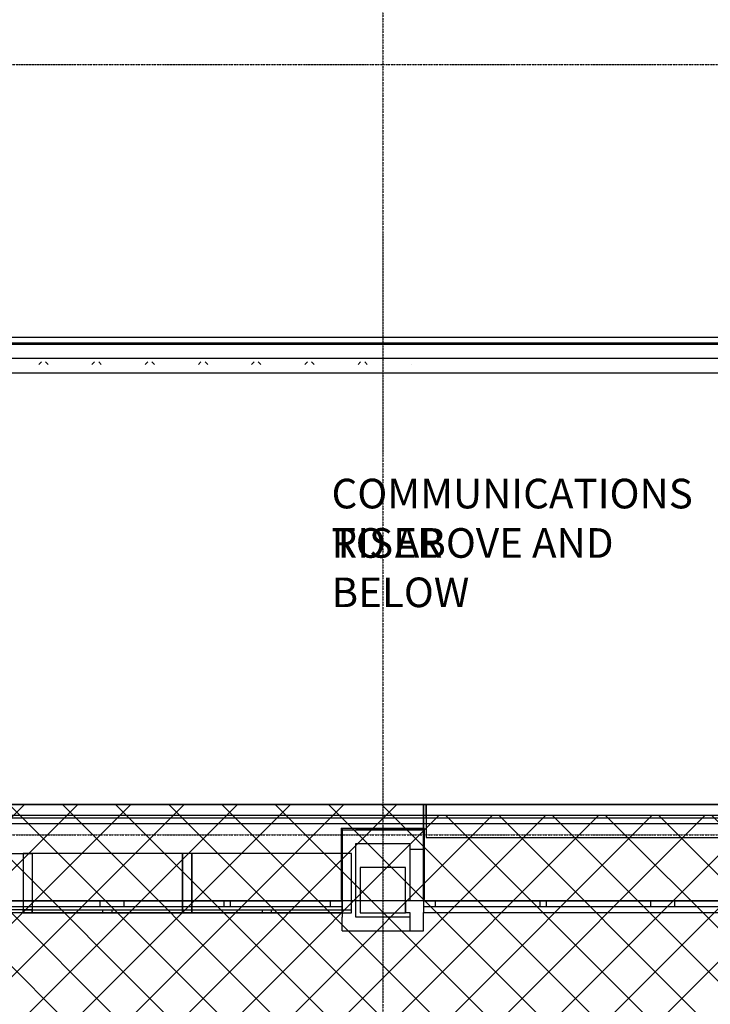
# Model space of a CAD drawing. Extents: x -79134 to 65481, y -38503 to 58207.
# Drawn here: x -36570 to -30742, y 12971 to 21279 of the extents above; entities that cross this region are included whole.
import ezdxf

# ---------------------------------------------------------------- set-up
doc = ezdxf.new("R2010")
doc.units = 0
doc.linetypes.add('X-3134-1A-L1-F$0$EDG-1DOT-2', pattern=[5, 2, -1.4, 0.2, -1.4])
for name, color, linetype in [('A-DETL-3', 2, 'CONTINUOUS'), ('X-3134-1A-L1-F$0$ARCH.COLUMNS', 8, 'CONTINUOUS'), ('X-3134-1A-L1-F$0$ARCH.FFE_FIXED', 11, 'CONTINUOUS'), ('X-3134-1A-L1-F$0$ARCH.FLOOR', 11, 'CONTINUOUS'), ('X-3134-1A-L1-F$0$ARCH.ROOF', 11, 'CONTINUOUS'), ('X-3134-1A-L1-F$0$ARCH.WALL_FULL_HT', 8, 'CONTINUOUS'), ('X-3134-1A-L1-F$0$ARCH.WALL_PART_HT', 8, 'CONTINUOUS'), ('X-3134-1A-L1-F$0$GRID_LINE.ANNO', 133, 'X-3134-1A-L1-F$0$EDG-1DOT-2'), ('X-3134-1A-L1-F$0$GRID_LINE_E-BLOCK.ANNO', 133, 'X-3134-1A-L1-F$0$EDG-1DOT-2'), ('X-XREF', 7, 'CONTINUOUS')]:
    doc.layers.add(name, color=color, linetype=linetype)
doc.layers.add('A-DETL-GENF-1', color=2, linetype='CONTINUOUS', lineweight=13)
doc.layers.add('G-ANNO-TEXT-1', color=7, linetype='CONTINUOUS', lineweight=18)
doc.styles.add('Arial Narrow', font='ARIALN.TTF', dxfattribs={"height": 250})

# ---------------------------------------------------------------- blocks, each defined once
blk = doc.blocks.new('X-3134-1A-L1-F')
at = {"layer": 'X-3134-1A-L1-F$0$ARCH.COLUMNS'}
for p, q in [((-33314.9, 14124.8), (-33695.9, 14124.8)), ((-33695.9, 14124.8), (-33695.9, 13743.8)), ((-33314.9, 13743.8), (-33314.9, 14124.8)), ((-33695.9, 13743.8), (-33314.9, 13743.8))]:
    blk.add_line(p, q, dxfattribs=at)
at = {"layer": 'X-3134-1A-L1-F$0$ARCH.FFE_FIXED'}
for p, q in [((-37811.8, 14243.5), (-36464.8, 14243.1)), ((-35195.4, 14243.4), (-36542.4, 14243)), ((-36542.4, 14243), (-36542.2, 13743.4)), ((-36464.8, 14243.1), (-36464.9, 13743.5)), ((-35117.8, 14243.5), (-36464.8, 14243.1)), ((-36464.8, 14243.1), (-36464.6, 13743.5)), ((-33848.4, 14243.8), (-35195.4, 14243.4)), ((-35195.2, 13743.8), (-35195.4, 14243.4)), ((-35195.4, 14243.4), (-35195.2, 13743.8)), ((-35117.6, 13743.9), (-35117.8, 14243.5)), ((-33770.8, 14243.5), (-35117.8, 14243.1)), ((-35117.8, 14243.1), (-35117.6, 13743.5)), ((-33848.2, 13744.2), (-33848.4, 14243.8)), ((-33770.6, 13743.9), (-33770.8, 14243.5)), ((-36464.9, 13768.5), (-37811.9, 13768.9)), ((-36464.9, 13743.5), (-37811.9, 13743.9)), ((-36542.2, 13768.4), (-35195.2, 13768.8)), ((-36542.2, 13743.4), (-36542.2, 13768.4)), ((-36542.2, 13743.4), (-35195.2, 13743.8)), ((-36464.9, 13743.5), (-36464.9, 13768.5)), ((-36464.6, 13768.5), (-35117.6, 13768.9)), ((-36464.6, 13743.5), (-36464.6, 13768.5)), ((-36464.6, 13743.5), (-35117.6, 13743.9)), ((-35868.7, 13743.6), (-35868.7, 13768.6)), ((-35791.1, 13743.7), (-35791.1, 13768.7)), ((-35195.2, 13768.8), (-33848.2, 13769.2)), ((-35195.2, 13743.8), (-35195.2, 13768.8)), ((-35195.2, 13743.8), (-33848.2, 13744.2)), ((-35117.6, 13768.5), (-33770.6, 13768.9)), ((-35117.6, 13743.5), (-35117.6, 13768.5)), ((-35117.6, 13743.5), (-33770.6, 13743.9)), ((-34521.7, 13744), (-34521.7, 13769)), ((-34444.1, 13743.7), (-34444.1, 13768.7))]:
    blk.add_line(p, q, dxfattribs=at)
at = {"layer": 'X-3134-1A-L1-F$0$ARCH.FLOOR'}
for p, q in [((-35065.4, 14492.8), (-52136.3, 14492.8)), ((-28742.9, 14492.8), (-35065.4, 14492.8)), ((-33848.2, 14452.9), (-33858.2, 14452.9)), ((-33858.2, 14452.9), (-33848.2, 14442.9)), ((-33858.2, 14452.9), (-33858.2, 14442.9)), ((-33848.2, 14442.9), (-33858.2, 14452.9)), ((-33858.2, 14442.9), (-33858.2, 13854.2)), ((-33848.2, 14442.9), (-33858.2, 14442.9)), ((-33858.2, 14442.9), (-33848.2, 14442.9)), ((-33848.2, 14442.9), (-33848.2, 14452.9)), ((-33162.5, 14452.9), (-33848.2, 14452.9)), ((-33848.2, 14452.9), (-33848.2, 14442.9)), ((-33848.2, 13854.2), (-33848.2, 14442.9)), ((-33848.2, 14442.9), (-33162.5, 14442.9)), ((-33152.5, 14452.9), (-33162.5, 14442.9)), ((-33162.5, 14442.9), (-33162.5, 14452.9)), ((-33152.5, 14452.9), (-33162.5, 14452.9)), ((-33162.5, 14452.9), (-33162.5, 14442.9)), ((-33162.5, 14442.9), (-33152.5, 14452.9)), ((-33162.5, 14442.9), (-33152.5, 14442.9)), ((-33162.5, 14442.9), (-33162.5, 13854.2)), ((-33152.5, 14442.9), (-33162.5, 14442.9)), ((-33152.5, 14442.9), (-33152.5, 14452.9)), ((-33152.5, 13854.2), (-33152.5, 14442.9)), ((-33858.2, 13854.2), (-33848.2, 13854.2)), ((-33162.5, 13854.2), (-33152.5, 13854.2))]:
    blk.add_line(p, q, dxfattribs=at)
at = {"layer": 'X-3134-1A-L1-F$0$ARCH.ROOF'}
for p, q in [((-51450.5, 18600.6), (-27480.9, 18600.6)), ((-27480.9, 18549), (-51450.5, 18549)), ((-27480.9, 18538.7), (-51450.5, 18538.7)), ((-51450.5, 18424), (-27480.9, 18424)), ((-51450.5, 18299), (-27480.9, 18299)), ((-51450.5, 18299), (-27480.9, 18299)), ((-27480.9, 14657.9), (-51450.5, 14657.9))]:
    blk.add_line(p, q, dxfattribs=at)
at = {"layer": 'X-3134-1A-L1-F$0$ARCH.WALL_FULL_HT'}
for p, q in [((-33858.2, 14452.9), (-33848.2, 14452.9)), ((-33858.2, 14452.9), (-33858.2, 13854.2)), ((-33152.5, 14452.9), (-33848.2, 14452.9)), ((-33848.2, 13854.2), (-33848.2, 14442.9)), ((-33848.2, 14442.9), (-33162.5, 14442.9)), ((-33848.2, 14442.9), (-33733.9, 14442.9)), ((-33848.2, 14442.9), (-33848.2, 13705.6)), ((-33161.9, 14442.9), (-33733.9, 14442.9)), ((-33162.5, 14442.9), (-33162.5, 13854.2)), ((-33161.9, 14442.9), (-33161.9, 14328.6)), ((-33152.5, 14452.9), (-33152.5, 14442.9)), ((-33152.5, 13854.2), (-33152.5, 14442.9)), ((-33733.9, 13705.6), (-33733.9, 14328.6)), ((-33733.9, 14328.6), (-33276.8, 14328.6)), ((-33276.8, 14328.6), (-33276.8, 13844.2)), ((-33162.5, 13844.2), (-33162.5, 14328.6)), ((-33276.8, 14277.1), (-33276.8, 13844.2)), ((-33162.5, 14277.1), (-33276.8, 14277.1)), ((-33162.5, 13844.2), (-33162.5, 14277.1)), ((-37734.5, 13844.2), (-33848.2, 13844.2)), ((-36737.9, 13844.2), (-35891.4, 13844.2)), ((-35891.4, 13794.2), (-36737.9, 13794.2)), ((-35891.4, 13794.2), (-35891.4, 13844.2)), ((-35891.4, 13844.2), (-35791.4, 13844.2)), ((-35791.4, 13794.2), (-35891.4, 13794.2)), ((-35791.4, 13844.2), (-35691.4, 13844.2)), ((-35691.4, 13794.2), (-35791.4, 13794.2)), ((-35691.4, 13844.2), (-35691.4, 13794.2)), ((-35691.4, 13844.2), (-34844.8, 13844.2)), ((-34844.8, 13794.2), (-35691.4, 13794.2)), ((-34844.8, 13794.2), (-34844.8, 13844.2)), ((-34844.8, 13844.2), (-34794.8, 13844.2)), ((-34794.8, 13794.2), (-34844.8, 13794.2)), ((-34794.8, 13844.2), (-34794.8, 13794.2)), ((-34794.8, 13844.2), (-33948.2, 13844.2)), ((-33948.2, 13794.2), (-34794.8, 13794.2)), ((-33948.2, 13794.2), (-33948.2, 13844.2)), ((-33948.2, 13844.2), (-33848.2, 13844.2)), ((-33848.2, 13794.2), (-33948.2, 13794.2)), ((-33848.2, 13854.2), (-33858.2, 13854.2)), ((-33848.2, 13844.2), (-33848.2, 13794.2)), ((-33848.2, 13844.2), (-33848.2, 13794.2)), ((-33848.2, 13844.2), (-33848.2, 13794.2)), ((-33848.2, 13794.2), (-33848.2, 13744.2)), ((-33848.2, 13794.2), (-33848.2, 13744.2)), ((-33276.8, 13844.2), (-33314.9, 13844.2)), ((-33314.9, 13844.2), (-33314.9, 13744.2)), ((-33162.5, 13854.2), (-33152.5, 13854.2)), ((-33162.5, 13844.2), (-33162.5, 13794.2)), ((-33162.5, 13844.2), (-29123.8, 13844.2)), ((-33162.5, 13844.2), (-33062.5, 13844.2)), ((-33162.5, 13844.2), (-33162.5, 13794.2)), ((-33162.5, 13844.2), (-33162.5, 13794.2)), ((-33162.5, 13794.2), (-33162.5, 13744.2)), ((-33062.5, 13794.2), (-33162.5, 13794.2)), ((-33162.5, 13794.2), (-33162.5, 13744.2)), ((-33062.5, 13844.2), (-33062.5, 13794.2)), ((-33062.5, 13844.2), (-32177.8, 13844.2)), ((-32177.8, 13794.2), (-33062.5, 13794.2)), ((-32177.8, 13794.2), (-32177.8, 13844.2)), ((-32177.8, 13844.2), (-32127.8, 13844.2)), ((-32127.8, 13794.2), (-32177.8, 13794.2)), ((-32127.8, 13844.2), (-32127.8, 13794.2)), ((-32127.8, 13844.2), (-31243.2, 13844.2)), ((-31243.2, 13794.2), (-32127.8, 13794.2)), ((-31243.2, 13794.2), (-31243.2, 13844.2)), ((-31243.2, 13844.2), (-31143.2, 13844.2)), ((-31143.2, 13794.2), (-31243.2, 13794.2)), ((-31143.2, 13844.2), (-31043.2, 13844.2)), ((-31043.2, 13794.2), (-31143.2, 13794.2)), ((-31043.2, 13844.2), (-31043.2, 13794.2)), ((-31043.2, 13844.2), (-30158.5, 13844.2)), ((-30158.5, 13794.2), (-31043.2, 13794.2)), ((-37734.5, 13744.2), (-33848.2, 13744.2)), ((-33314.9, 13744.2), (-33276.8, 13744.2)), ((-33276.8, 13744.2), (-33276.8, 13705.6)), ((-33276.8, 13744.2), (-33276.8, 13591.3)), ((-33162.5, 13744.2), (-29123.8, 13744.2)), ((-33162.5, 13705.6), (-33162.5, 13744.2)), ((-33162.5, 13591.3), (-33162.5, 13744.2)), ((-33848.2, 13591.3), (-33848.2, 13705.6)), ((-33276.8, 13705.6), (-33733.9, 13705.6)), ((-33162.5, 13591.3), (-33162.5, 13705.6)), ((-33848.2, 13591.3), (-33162.5, 13591.3))]:
    blk.add_line(p, q, dxfattribs=at)
at = {"layer": 'X-3134-1A-L1-F$0$ARCH.WALL_PART_HT'}
for p, q in [((-33139.9, 14657.9), (-38420.2, 14657.9)), ((-38420.2, 14657.9), (-33162.5, 14657.9)), ((-33162.5, 14657.9), (-28869.9, 14657.9)), ((-33162.5, 13844.2), (-33162.5, 14657.9)), ((-33162.5, 14657.9), (-33162.5, 13844.2)), ((-28869.9, 14657.9), (-33139.9, 14657.9)), ((-33139.9, 14657.9), (-33139.9, 14543.9)), ((-33139.9, 14543.9), (-33139.9, 14657.9)), ((-28869.9, 14657.9), (-33139.9, 14657.9)), ((-33139.9, 14657.9), (-33139.9, 14543.9)), ((-38420.2, 14543.9), (-33139.9, 14543.9)), ((-33139.9, 14543.9), (-33139.9, 14492.9)), ((-33139.9, 14543.9), (-28869.9, 14543.9)), ((-33139.9, 14492.9), (-33139.9, 14378.9)), ((-33139.9, 14378.9), (-28869.9, 14378.9)), ((-33162.5, 13844.2), (-38420.2, 13844.2)), ((-29123.9, 13844.2), (-33162.5, 13844.2))]:
    blk.add_line(p, q, dxfattribs=at)
at = {"layer": 'X-3134-1A-L1-F$0$GRID_LINE.ANNO'}
for p, q in [((-79134.3, 20900), (580.8, 20900)), ((-79134.3, 14400), (580.8, 14400))]:
    blk.add_line(p, q, dxfattribs=at)
at = {"layer": 'X-3134-1A-L1-F$0$GRID_LINE_E-BLOCK.ANNO'}
blk.add_line((-33505.4, 26456), (-33505.4, -38502.8), dxfattribs=at)

msp = doc.modelspace()

# ---------------------------------------------------------------- hatches: boundary and pattern name
at = {"layer": 'A-DETL-GENF-1'}
h = msp.add_hatch(dxfattribs=at)
h.set_pattern_fill('ANSI37', color=31, scale=100, style=0)
h.paths.add_polyline_path([(-33265.9, 2092.3), (-28686.6, 2092.3), (-28686.6, 14563.7), (-33265.9, 14563.7), (-33265.9, 14657.9), (-38084, 14657.9), (-38084, 14563.7), (-51394.2, 14563.7), (-51394.2, 14657.9), (-51450.5, 14657.9), (-51450.5, 18370.4), (-51394.2, 18370.4), (-51394.2, 18392.3), (-56372.6, 18392.3), (-56372.6, 2092.3), (-38084, 2092.3)])
h.paths.add_polyline_path([(-38084, 18370.4), (-33265.9, 18370.4), (-33265.9, 18392.3), (-38084, 18392.3)])

# ---------------------------------------------------------------- linework, layer by layer
at = {"layer": 'A-DETL-3'}
msp.add_line((-28686.6, 14563.7), (-38084, 14563.7), dxfattribs=at)

# ---------------------------------------------------------------- block references
at = {"layer": 'X-XREF'}
msp.add_blockref('X-3134-1A-L1-F', (0, 0), dxfattribs=at)

# ---------------------------------------------------------------- next in the draw order: texts
at = {"layer": 'G-ANNO-TEXT-1', "insert": (-33938.3, 17405.3), "char_height": 250, "width": 3611.836, "attachment_point": 1, "style": 'Arial Narrow', "bg_fill": 3, "box_fill_scale": 1.25, "bg_fill_color": 256, "bg_fill_true_color": 13158600, "bg_fill_transparency": 0}
msp.add_mtext('COMMUNICATIONS RISER ', dxfattribs=at)

# ---------------------------------------------------------------- next in the draw order: texts
at = {"layer": 'G-ANNO-TEXT-1', "insert": (-33938.3, 16988.6), "char_height": 250, "width": 3411.079, "attachment_point": 1, "style": 'Arial Narrow', "bg_fill": 3, "box_fill_scale": 1.25, "bg_fill_color": 256, "bg_fill_true_color": 13158600, "bg_fill_transparency": 0}
msp.add_mtext('TO ABOVE AND  BELOW', dxfattribs=at)

doc.saveas('drawing.dxf')
